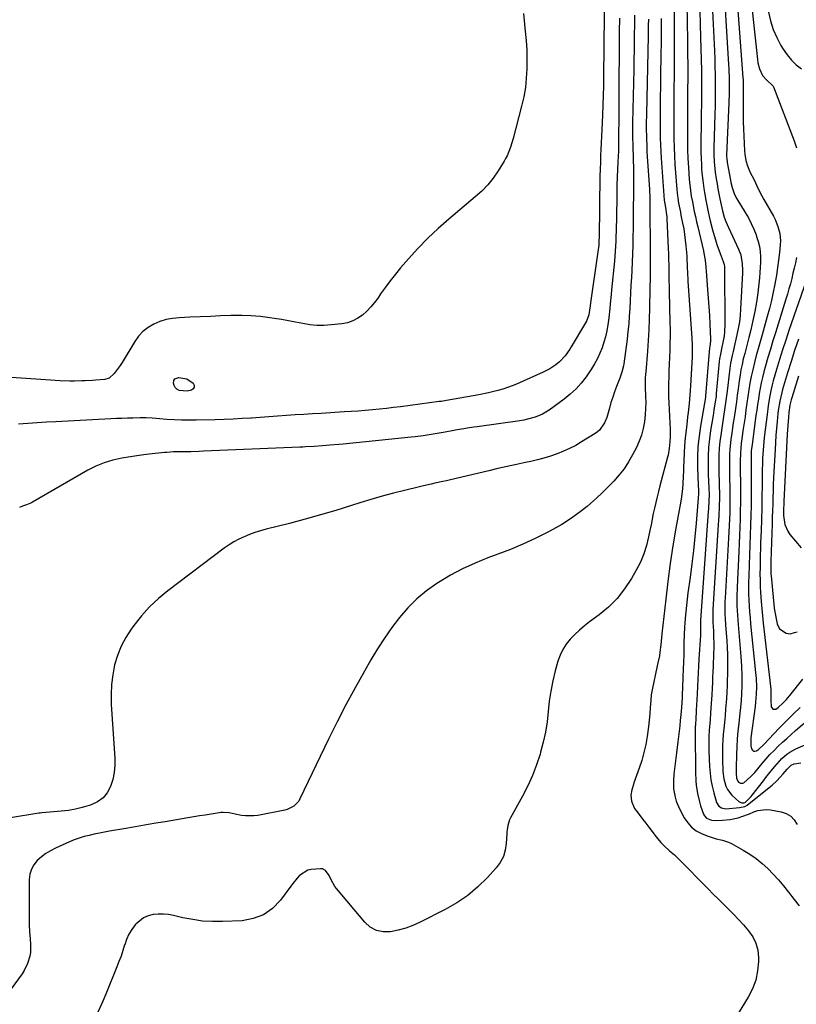
# Model space of a CAD drawing. Units: inches. Extents: x 1900252 to 1905594, y 432590 to 437874.
# Drawn here: x 1901386 to 1901774, y 433748 to 434240 of the extents above; entities that cross this region are included whole.
import ezdxf

# ---------------------------------------------------------------- set-up
doc = ezdxf.new("R2010")
doc.units = ezdxf.units.IN
doc.header["$MEASUREMENT"] = 0
doc.layers.add('7', color=7, linetype='Continuous')
doc.layers.add('8', color=7, linetype='Continuous')

msp = doc.modelspace()

# ---------------------------------------------------------------- linework, layer by layer
at = {"layer": '7', "color": 18}
for points in [[(1901749.04, 434275.32, 1818), (1901755.06, 434219.7, 1818), (1901755.3, 434218.13, 1818), (1901756.1, 434215.07, 1818), (1901757.56, 434211.7, 1818), (1901759.68, 434209.4, 1818), (1901762.59, 434206.82, 1818), (1901762.8, 434206.44, 1818), (1901762.98, 434206.04, 1818), (1901773.4, 434179.18, 1818), (1901774.53, 434175.65, 1818)], [(1901737.74, 434264.03, 1822), (1901740.57, 434217.35, 1822), (1901740.69, 434214.95, 1822), (1901740.87, 434210.14, 1822), (1901740.92, 434205.33, 1822), (1901740.9, 434202.92, 1822), (1901740.76, 434198.11, 1822), (1901739.63, 434171.93, 1822), (1901739.62, 434171.47, 1822), (1901739.66, 434170.08, 1822), (1901739.82, 434168.71, 1822), (1901739.89, 434168.25, 1822), (1901741.53, 434159.48, 1822), (1901741.78, 434158.27, 1822), (1901742.39, 434155.89, 1822), (1901743.64, 434152.41, 1822), (1901744.79, 434150.24, 1822), (1901748.97, 434143.31, 1822), (1901750.49, 434140.63, 1822), (1901751.9, 434137.9, 1822), (1901753.16, 434135.09, 1822), (1901754.31, 434132.24, 1822), (1901754.63, 434131.39, 1822), (1901755.41, 434128.9, 1822), (1901756.02, 434126.37, 1822), (1901756.36, 434123.8, 1822), (1901756.53, 434121.19, 1822), (1901756.52, 434118.57, 1822), (1901756.44, 434115.94, 1822), (1901756.26, 434113.32, 1822), (1901756.01, 434110.71, 1822), (1901755.16, 434103.28, 1822), (1901754.52, 434098.59, 1822), (1901753.75, 434093.93, 1822), (1901752.79, 434089.31, 1822), (1901751.7, 434084.71, 1822), (1901750.72, 434080.93, 1822), (1901750.03, 434078.24, 1822), (1901749.33, 434075.55, 1822), (1901748.65, 434072.85, 1822), (1901747.97, 434070.16, 1822), (1901747.34, 434067.45, 1822), (1901746.78, 434064.74, 1822), (1901746.31, 434062, 1822), (1901745.91, 434059.25, 1822), (1901745.4, 434055.3, 1822), (1901744.97, 434052.02, 1822), (1901744.52, 434048.75, 1822), (1901744.05, 434045.48, 1822), (1901743.37, 434040.96, 1822), (1901742.97, 434038.32, 1822), (1901742.58, 434035.69, 1822), (1901742.19, 434033.05, 1822), (1901741.74, 434029.89, 1822), (1901741.22, 434025.12, 1822), (1901741.1, 434022.73, 1822), (1901741.04, 434017.93, 1822), (1901741.08, 434013.13, 1822), (1901741.13, 434010.73, 1822), (1901741.25, 434005.9, 1822), (1901741.29, 434002.75, 1822), (1901741.3, 433999.6, 1822), (1901741.24, 433996.45, 1822), (1901741.15, 433993.3, 1822), (1901741.02, 433990.15, 1822), (1901740.88, 433987, 1822), (1901740.72, 433983.85, 1822), (1901740.55, 433980.7, 1822), (1901738.83, 433950.62, 1822), (1901738.75, 433948.95, 1822), (1901738.7, 433945.61, 1822), (1901738.79, 433942.27, 1822), (1901738.86, 433940.6, 1822), (1901739.07, 433937.26, 1822), (1901739.66, 433929.38, 1822), (1901739.86, 433925.98, 1822), (1901740, 433922.59, 1822), (1901740.06, 433919.19, 1822), (1901740.05, 433915.79, 1822), (1901740.01, 433913.25, 1822), (1901739.91, 433908.98, 1822), (1901739.83, 433906.85, 1822), (1901739.7, 433903.86, 1822), (1901739.51, 433900.45, 1822), (1901739.39, 433898.75, 1822), (1901739.13, 433895.34, 1822), (1901738.82, 433891.93, 1822), (1901738.65, 433890.23, 1822), (1901738.18, 433885.34, 1822), (1901737.96, 433882.57, 1822), (1901737.78, 433879.79, 1822), (1901737.63, 433877.02, 1822), (1901737.52, 433873.72, 1822), (1901737.5, 433871.04, 1822), (1901737.55, 433868.35, 1822), (1901737.65, 433865.67, 1822), (1901737.74, 433864.03, 1822), (1901738.23, 433860.36, 1822), (1901739.29, 433856.81, 1822), (1901740.09, 433855.16, 1822), (1901742.22, 433852.23, 1822), (1901745.91, 433849, 1822), (1901747.16, 433848.45, 1822), (1901748.3, 433848.47, 1822), (1901748.81, 433848.66, 1822), (1901751.88, 433851.52, 1822), (1901752.45, 433852.22, 1822), (1901757.99, 433859.38, 1822), (1901759.29, 433861.06, 1822), (1901761.91, 433864.39, 1822), (1901763.71, 433866.64, 1822), (1901764.82, 433867.97, 1822), (1901767.18, 433870.5, 1822), (1901769.74, 433872.8, 1822), (1901771.13, 433873.8, 1822), (1901774.15, 433875.42, 1822), (1901782.68, 433879.09, 1822)], [(1901732.11, 434254.16, 1824), (1901733.52, 434224.08, 1824), (1901733.68, 434220.14, 1824), (1901733.81, 434216.19, 1824), (1901733.89, 434212.24, 1824), (1901733.95, 434208.29, 1824), (1901733.95, 434204.34, 1824), (1901733.93, 434200.39, 1824), (1901733.86, 434196.44, 1824), (1901733.76, 434192.49, 1824), (1901733.24, 434175.69, 1824), (1901733.22, 434172.19, 1824), (1901733.37, 434168.7, 1824), (1901733.51, 434166.96, 1824), (1901733.91, 434163.49, 1824), (1901734.43, 434160.2, 1824), (1901734.85, 434157.7, 1824), (1901735.3, 434155.2, 1824), (1901735.77, 434152.71, 1824), (1901736.27, 434150.22, 1824), (1901737.52, 434144.18, 1824), (1901738.42, 434140.94, 1824), (1901739.24, 434138.85, 1824), (1901740.6, 434135.77, 1824), (1901745.61, 434125.07, 1824), (1901746.69, 434122.19, 1824), (1901747.47, 434117.65, 1824), (1901747.58, 434114.57, 1824), (1901747.54, 434113.02, 1824), (1901746.62, 434095.2, 1824), (1901746.37, 434091.93, 1824), (1901745.99, 434088.67, 1824), (1901745.45, 434085.44, 1824), (1901744.78, 434082.22, 1824), (1901743.74, 434077.75, 1824), (1901742.82, 434073.87, 1824), (1901742.37, 434071.93, 1824), (1901741.57, 434068.03, 1824), (1901741, 434064.08, 1824), (1901739.89, 434054.07, 1824), (1901739.31, 434049.43, 1824), (1901738.63, 434044.82, 1824), (1901738.27, 434042.51, 1824), (1901737.54, 434037.9, 1824), (1901737.18, 434035.59, 1824), (1901736.65, 434032.18, 1824), (1901736.22, 434028.88, 1824), (1901735.9, 434025.57, 1824), (1901735.73, 434022.25, 1824), (1901735.69, 434017.93, 1824), (1901735.72, 434015.09, 1824), (1901735.77, 434012.26, 1824), (1901735.84, 434009.42, 1824), (1901735.93, 434006.58, 1824), (1901736.03, 434003.16, 1824), (1901736.05, 434000.9, 1824), (1901735.96, 433996.39, 1824), (1901735.75, 433991.88, 1824), (1901735.62, 433989.62, 1824), (1901735.48, 433987.37, 1824), (1901732.77, 433945.05, 1824), (1901732.68, 433943.04, 1824), (1901732.71, 433940.02, 1824), (1901732.79, 433938.01, 1824), (1901732.84, 433937, 1824), (1901733.02, 433933.7, 1824), (1901733.13, 433931.04, 1824), (1901733.19, 433928.39, 1824), (1901733.17, 433925.73, 1824), (1901733.11, 433923.07, 1824), (1901732.86, 433916.69, 1824), (1901732.75, 433913.95, 1824), (1901732.64, 433911.2, 1824), (1901732.52, 433908.46, 1824), (1901732.39, 433905.71, 1824), (1901732.23, 433902.41, 1824), (1901731.97, 433898.04, 1824), (1901731.64, 433893.16, 1824), (1901731.38, 433889.81, 1824), (1901731.23, 433888.14, 1824), (1901730.96, 433884.79, 1824), (1901730.75, 433881.32, 1824), (1901730.69, 433879.58, 1824), (1901730.68, 433876.1, 1824), (1901730.73, 433874.36, 1824), (1901731.09, 433866.51, 1824), (1901731.36, 433863.21, 1824), (1901731.78, 433859.93, 1824), (1901732.43, 433856.69, 1824), (1901733.22, 433853.47, 1824), (1901734.61, 433848.58, 1824), (1901735.77, 433846.7, 1824), (1901737.03, 433845.88, 1824), (1901739.22, 433845.5, 1824), (1901746.06, 433846.06, 1824), (1901748.64, 433846.67, 1824), (1901749.82, 433847.27, 1824), (1901750.93, 433848.02, 1824), (1901762.37, 433857.33, 1824), (1901764.67, 433859.36, 1824), (1901767.91, 433862.83, 1824), (1901769.88, 433865.18, 1824), (1901771.88, 433867.21, 1824), (1901773.38, 433867.98, 1824), (1901776.78, 433868.49, 1824)], [(1901719.81, 434247.09, 1828), (1901719.91, 434239.18, 1828), (1901719.94, 434237.36, 1828), (1901720.05, 434230.36, 1828), (1901720.13, 434223.35, 1828), (1901720.16, 434216.35, 1828), (1901720.16, 434209.35, 1828), (1901720.15, 434205.71, 1828), (1901720.14, 434200.53, 1828), (1901720.11, 434195.35, 1828), (1901720.07, 434190.16, 1828), (1901720.03, 434184.98, 1828), (1901720.02, 434183.37, 1828), (1901720.02, 434179, 1828), (1901720.1, 434174.62, 1828), (1901720.28, 434170.25, 1828), (1901720.53, 434165.88, 1828), (1901720.93, 434159.99, 1828), (1901721.05, 434158.57, 1828), (1901721.53, 434154.33, 1828), (1901721.97, 434151.52, 1828), (1901722.49, 434148.72, 1828), (1901723.48, 434143.84, 1828), (1901724.02, 434141.29, 1828), (1901724.59, 434138.74, 1828), (1901725.18, 434136.2, 1828), (1901728.04, 434124.11, 1828), (1901728.3, 434122.95, 1828), (1901728.9, 434119.44, 1828), (1901729.24, 434116.05, 1828), (1901729.35, 434114.01, 1828), (1901730.13, 434104.91, 1828), (1901730.47, 434100.57, 1828), (1901730.79, 434096.22, 1828), (1901731.05, 434091.87, 1828), (1901731.28, 434087.52, 1828), (1901731.64, 434080.09, 1828), (1901731.65, 434079.46, 1828), (1901731.46, 434077.58, 1828), (1901731.05, 434075.54, 1828), (1901730.82, 434073.95, 1828), (1901729.15, 434051.66, 1828), (1901729.11, 434051.21, 1828), (1901728.94, 434049.89, 1828), (1901728.63, 434048.14, 1828), (1901726.58, 434036.64, 1828), (1901725.83, 434031.56, 1828), (1901725.31, 434026.46, 1828), (1901725.11, 434021.33, 1828), (1901725.12, 434016.19, 1828), (1901725.43, 434007.08, 1828), (1901725.45, 434006.49, 1828), (1901725.51, 434005.3, 1828), (1901725.59, 434003.04, 1828), (1901725.45, 434000.65, 1828), (1901724.33, 433988.06, 1828), (1901723.69, 433981.3, 1828), (1901722.99, 433974.54, 1828), (1901722.19, 433967.79, 1828), (1901721.34, 433961.05, 1828), (1901720.31, 433953.29, 1828), (1901719.92, 433950.13, 1828), (1901719.54, 433946.97, 1828), (1901719.21, 433943.8, 1828), (1901718.91, 433940.64, 1828), (1901718.69, 433938.1, 1828), (1901718.54, 433936.19, 1828), (1901718.35, 433932.38, 1828), (1901718.28, 433928.57, 1828), (1901718.25, 433926.66, 1828), (1901718.16, 433922.84, 1828), (1901718.02, 433918.17, 1828), (1901717.94, 433915.68, 1828), (1901717.77, 433910.7, 1828), (1901717.47, 433902.27, 1828), (1901717.42, 433901.03, 1828), (1901717.29, 433898.54, 1828), (1901717.12, 433896.06, 1828), (1901716.79, 433892.34, 1828), (1901716.49, 433889.51, 1828), (1901716.21, 433886.85, 1828), (1901715.91, 433884.2, 1828), (1901715.6, 433881.56, 1828), (1901715.27, 433878.91, 1828), (1901714.59, 433873.48, 1828), (1901714.25, 433870.81, 1828), (1901713.93, 433868.14, 1828), (1901713.62, 433865.47, 1828), (1901713.31, 433862.8, 1828), (1901713.04, 433859.53, 1828), (1901713.16, 433855.39, 1828), (1901713.86, 433851.3, 1828), (1901714.43, 433849.31, 1828), (1901716.07, 433845.5, 1828), (1901718.48, 433840.92, 1828), (1901720.16, 433838.42, 1828), (1901722.11, 433836.23, 1828), (1901724.47, 433834.49, 1828), (1901727.11, 433833.05, 1828), (1901729.84, 433831.91, 1828), (1901734.45, 433830.46, 1828), (1901737.61, 433829.81, 1828), (1901740.62, 433828.76, 1828), (1901742.06, 433828.05, 1828), (1901747.83, 433824.84, 1828), (1901751.14, 433822.81, 1828), (1901754.33, 433820.61, 1828), (1901757.33, 433818.17, 1828), (1901760.2, 433815.55, 1828), (1901762.92, 433812.76, 1828), (1901765.55, 433809.88, 1828), (1901768.05, 433806.9, 1828), (1901770.46, 433803.84, 1828), (1901773.32, 433800.16, 1828), (1901775.94, 433796.95, 1828)], [(1901638.07, 434242.82, 1842), (1901639.01, 434233.92, 1842), (1901639.42, 434229.22, 1842), (1901639.71, 434224.51, 1842), (1901639.81, 434219.8, 1842), (1901639.8, 434215.08, 1842), (1901639.53, 434210.38, 1842), (1901639.04, 434205.71, 1842), (1901638.21, 434201.08, 1842), (1901637.17, 434196.49, 1842), (1901632.9, 434180.35, 1842), (1901631.57, 434175.94, 1842), (1901629.89, 434171.67, 1842), (1901629.18, 434170.32, 1842), (1901628.41, 434168.99, 1842), (1901625.39, 434164.15, 1842), (1901622.91, 434160.57, 1842), (1901620.22, 434157.16, 1842), (1901617.22, 434154.03, 1842), (1901614.01, 434151.08, 1842), (1901600.78, 434140.04, 1842), (1901595.46, 434135.36, 1842), (1901590.29, 434130.52, 1842), (1901585.37, 434125.43, 1842), (1901580.62, 434120.18, 1842), (1901576.7, 434115.63, 1842), (1901574.08, 434112.49, 1842), (1901571.54, 434109.28, 1842), (1901569.1, 434105.99, 1842), (1901566.74, 434102.64, 1842), (1901565.42, 434100.71, 1842), (1901563.68, 434098.37, 1842), (1901561.83, 434096.14, 1842), (1901559.79, 434094.07, 1842), (1901557.63, 434092.11, 1842), (1901555.28, 434090.48, 1842), (1901552.8, 434089.16, 1842), (1901550.12, 434088.29, 1842), (1901547.32, 434087.72, 1842), (1901542, 434087.14, 1842), (1901538.42, 434086.92, 1842), (1901534.86, 434086.94, 1842), (1901531.32, 434087.29, 1842), (1901527.79, 434087.87, 1842), (1901524.26, 434088.59, 1842), (1901520.72, 434089.27, 1842), (1901517.17, 434089.89, 1842), (1901513.61, 434090.46, 1842), (1901511.4, 434090.79, 1842), (1901506.73, 434091.37, 1842), (1901502.04, 434091.77, 1842), (1901497.34, 434091.9, 1842), (1901492.63, 434091.87, 1842), (1901491.86, 434091.84, 1842), (1901486.76, 434091.65, 1842), (1901481.66, 434091.45, 1842), (1901476.56, 434091.24, 1842), (1901471.46, 434091.01, 1842), (1901466.01, 434090.77, 1842), (1901462.73, 434090.42, 1842), (1901459.51, 434089.81, 1842), (1901456.39, 434088.81, 1842), (1901453.33, 434087.55, 1842), (1901450.53, 434085.87, 1842), (1901447.98, 434083.92, 1842), (1901445.8, 434081.55, 1842), (1901443.88, 434078.91, 1842), (1901437.55, 434068.41, 1842), (1901436.63, 434066.97, 1842), (1901435.66, 434065.58, 1842), (1901433.5, 434062.94, 1842), (1901431.08, 434060.62, 1842), (1901428.85, 434059.9, 1842), (1901424.5, 434059.54, 1842), (1901422.72, 434059.46, 1842), (1901419.15, 434059.28, 1842), (1901417.36, 434059.19, 1842), (1901413.8, 434059.05, 1842), (1901411.43, 434059.03, 1842), (1901406.68, 434059.21, 1842), (1901374.77, 434061.42, 1842)], [(1901693.63, 434241.9, 1836), (1901693.55, 434238.03, 1836), (1901693.54, 434237.04, 1836), (1901693.46, 434232.17, 1836), (1901693.43, 434229.74, 1836), (1901693.4, 434226.35, 1836), (1901693.37, 434223.44, 1836), (1901693.33, 434220.53, 1836), (1901693.28, 434217.63, 1836), (1901693.21, 434214.72, 1836), (1901692.57, 434188.14, 1836), (1901692.54, 434186.72, 1836), (1901692.53, 434183.89, 1836), (1901692.57, 434181.06, 1836), (1901692.69, 434176.81, 1836), (1901692.96, 434169.97, 1836), (1901693.09, 434165.09, 1836), (1901693.11, 434162.66, 1836), (1901693.08, 434157.78, 1836), (1901693.05, 434155.34, 1836), (1901693.02, 434150.46, 1836), (1901692.99, 434147.33, 1836), (1901692.96, 434143.32, 1836), (1901692.92, 434139.32, 1836), (1901692.87, 434135.31, 1836), (1901692.81, 434131.01, 1836), (1901692.72, 434126.86, 1836), (1901692.6, 434122.72, 1836), (1901692.43, 434118.57, 1836), (1901692.22, 434114.42, 1836), (1901692.01, 434110.82, 1836), (1901691.8, 434106.98, 1836), (1901691.6, 434103.13, 1836), (1901691.4, 434099.29, 1836), (1901691.21, 434095.44, 1836), (1901690.98, 434091.6, 1836), (1901690.68, 434087.77, 1836), (1901690.3, 434083.94, 1836), (1901689.85, 434080.12, 1836), (1901688.26, 434067.73, 1836), (1901688.1, 434066.69, 1836), (1901687.33, 434063.63, 1836), (1901686.28, 434060.65, 1836), (1901685.9, 434059.67, 1836), (1901684.6, 434056.36, 1836), (1901683.61, 434053.71, 1836), (1901682.68, 434051.04, 1836), (1901681.83, 434048.34, 1836), (1901681.05, 434045.62, 1836), (1901679.71, 434040.9, 1836), (1901678.58, 434038.23, 1836), (1901676.14, 434034.67, 1836), (1901675.07, 434033.73, 1836), (1901673.9, 434032.88, 1836), (1901667.17, 434028.72, 1836), (1901664.2, 434027.01, 1836), (1901661.17, 434025.43, 1836), (1901658.05, 434024.04, 1836), (1901654.87, 434022.78, 1836), (1901651.63, 434021.68, 1836), (1901648.35, 434020.67, 1836), (1901645.04, 434019.8, 1836), (1901641.71, 434019.01, 1836), (1901639.18, 434018.46, 1836), (1901634.57, 434017.46, 1836), (1901629.96, 434016.43, 1836), (1901625.35, 434015.38, 1836), (1901620.75, 434014.31, 1836), (1901601.58, 434009.8, 1836), (1901599.66, 434009.35, 1836), (1901597.74, 434008.91, 1836), (1901593.89, 434008.04, 1836), (1901591.96, 434007.61, 1836), (1901588.12, 434006.73, 1836), (1901586.2, 434006.27, 1836), (1901578.72, 434004.5, 1836), (1901573.09, 434003.08, 1836), (1901567.47, 434001.59, 1836), (1901561.89, 433999.96, 1836), (1901556.34, 433998.25, 1836), (1901552.1, 433996.9, 1836), (1901544.42, 433994.52, 1836), (1901536.72, 433992.23, 1836), (1901528.98, 433990.09, 1836), (1901521.2, 433988.04, 1836), (1901509.48, 433985.07, 1836), (1901506.7, 433984.3, 1836), (1901503.94, 433983.43, 1836), (1901501.23, 433982.44, 1836), (1901498.55, 433981.36, 1836), (1901495.94, 433980.13, 1836), (1901493.41, 433978.78, 1836), (1901490.97, 433977.24, 1836), (1901488.61, 433975.59, 1836), (1901460.45, 433954.4, 1836), (1901455.74, 433950.5, 1836), (1901451.28, 433946.35, 1836), (1901447.21, 433941.82, 1836), (1901443.4, 433937.03, 1836), (1901442.06, 433935.19, 1836), (1901439.39, 433931.01, 1836), (1901437.06, 433926.66, 1836), (1901435.26, 433922.07, 1836), (1901433.81, 433917.32, 1836), (1901432.86, 433912.43, 1836), (1901432.21, 433907.51, 1836), (1901432.01, 433902.55, 1836), (1901432.12, 433897.56, 1836), (1901433.91, 433870.81, 1836), (1901433.92, 433867.16, 1836), (1901433.62, 433863.56, 1836), (1901432.86, 433860.03, 1836), (1901431.8, 433856.54, 1836), (1901430.13, 433853.48, 1836), (1901428.03, 433850.86, 1836), (1901425.31, 433848.9, 1836), (1901422.17, 433847.38, 1836), (1901421.06, 433847.03, 1836), (1901417.64, 433846.06, 1836), (1901414.19, 433845.25, 1836), (1901410.7, 433844.67, 1836), (1901407.17, 433844.25, 1836), (1901401.42, 433843.77, 1836), (1901399.39, 433843.6, 1836), (1901397.36, 433843.41, 1836), (1901396.68, 433843.32, 1836), (1901396.01, 433843.22, 1836), (1901381.74, 433841.01, 1836)], [(1901726.2, 434244.13, 1826), (1901726.64, 434230.76, 1826), (1901726.79, 434225.28, 1826), (1901726.92, 434219.8, 1826), (1901726.99, 434214.31, 1826), (1901727.03, 434208.83, 1826), (1901727.03, 434203.35, 1826), (1901727, 434197.86, 1826), (1901726.93, 434192.38, 1826), (1901726.84, 434186.9, 1826), (1901726.7, 434179.51, 1826), (1901726.68, 434176.45, 1826), (1901726.71, 434173.4, 1826), (1901726.82, 434170.35, 1826), (1901726.99, 434167.3, 1826), (1901727.13, 434165.16, 1826), (1901727.29, 434163.18, 1826), (1901727.72, 434159.24, 1826), (1901728.29, 434155.31, 1826), (1901728.62, 434153.36, 1826), (1901729.31, 434149.45, 1826), (1901730.4, 434143.66, 1826), (1901730.86, 434141.38, 1826), (1901731.37, 434139.11, 1826), (1901732.56, 434134.61, 1826), (1901733.35, 434131.9, 1826), (1901734.05, 434129.61, 1826), (1901734.78, 434127.34, 1826), (1901736.41, 434122.85, 1826), (1901737.93, 434118.89, 1826), (1901738.33, 434117.35, 1826), (1901738.48, 434116.3, 1826), (1901738.52, 434115.77, 1826), (1901738.53, 434115.23, 1826), (1901738.79, 434087.47, 1826), (1901738.62, 434083.64, 1826), (1901738.37, 434081.74, 1826), (1901737.74, 434078.43, 1826), (1901737.24, 434076.07, 1826), (1901736.49, 434072.54, 1826), (1901736.11, 434070.17, 1826), (1901735.98, 434068.98, 1826), (1901734.47, 434052.85, 1826), (1901734.32, 434051.48, 1826), (1901733.97, 434048.74, 1826), (1901733.31, 434044.64, 1826), (1901732.85, 434041.92, 1826), (1901731.6, 434034.43, 1826), (1901731.02, 434030.23, 1826), (1901730.59, 434026.01, 1826), (1901730.4, 434021.78, 1826), (1901730.37, 434017.54, 1826), (1901730.48, 434012.46, 1826), (1901730.57, 434009.04, 1826), (1901730.71, 434005.63, 1826), (1901730.82, 434002.21, 1826), (1901730.77, 433999.47, 1826), (1901730.55, 433995.37, 1826), (1901730.46, 433994.01, 1826), (1901726.65, 433939.44, 1826), (1901726.62, 433938.43, 1826), (1901726.65, 433936.75, 1826), (1901726.62, 433932.23, 1826), (1901725.81, 433920.12, 1826), (1901725.6, 433916.77, 1826), (1901725.39, 433913.42, 1826), (1901725.21, 433910.07, 1826), (1901725.04, 433906.71, 1826), (1901724.85, 433902.66, 1826), (1901724.72, 433900, 1826), (1901724.58, 433897.34, 1826), (1901724.44, 433894.68, 1826), (1901724.19, 433889.95, 1826), (1901724.07, 433888.19, 1826), (1901723.91, 433885.79, 1826), (1901723.86, 433884.57, 1826), (1901723.86, 433883.96, 1826), (1901723.86, 433883.35, 1826), (1901724.06, 433863.67, 1826), (1901724.24, 433859.4, 1826), (1901724.43, 433857.28, 1826), (1901725.01, 433853.05, 1826), (1901726, 433848.92, 1826), (1901726.65, 433846.89, 1826), (1901728.09, 433842.8, 1826), (1901728.49, 433842.01, 1826), (1901729.63, 433840.77, 1826), (1901732.1, 433839.76, 1826), (1901733.9, 433839.6, 1826), (1901737.5, 433839.69, 1826), (1901741.47, 433840.04, 1826), (1901745.35, 433840.92, 1826), (1901747.25, 433841.53, 1826), (1901751, 433842.93, 1826), (1901753.17, 433843.87, 1826), (1901755.19, 433844.57, 1826), (1901759.34, 433845.09, 1826), (1901761.47, 433844.9, 1826), (1901766.84, 433843.93, 1826), (1901769.39, 433843.04, 1826), (1901771.64, 433841.76, 1826), (1901773.41, 433839.88, 1826), (1901774.87, 433837.6, 1826)], [(1901760.59, 434243.38, 1816), (1901761.61, 434239.03, 1816), (1901762.94, 434234.79, 1816), (1901764.71, 434230.71, 1816), (1901766.79, 434226.76, 1816), (1901767.87, 434224.96, 1816), (1901769.81, 434222.14, 1816), (1901771.96, 434219.51, 1816), (1901774.42, 434217.18, 1816), (1901777.09, 434215.04, 1816)], [(1901700.52, 434239.93, 1834), (1901700.5, 434236.8, 1834), (1901700.48, 434234.72, 1834), (1901700.42, 434231.59, 1834), (1901699.51, 434192.53, 1834), (1901699.44, 434187.81, 1834), (1901699.44, 434185.45, 1834), (1901699.51, 434180.73, 1834), (1901699.69, 434176.01, 1834), (1901699.83, 434173.65, 1834), (1901701.05, 434154.78, 1834), (1901701.1, 434153.94, 1834), (1901701.19, 434151.4, 1834), (1901701.23, 434148.85, 1834), (1901701.24, 434147.07, 1834), (1901701.27, 434143.11, 1834), (1901701.29, 434141.8, 1834), (1901701.46, 434128.92, 1834), (1901701.49, 434125.13, 1834), (1901701.5, 434121.34, 1834), (1901701.47, 434117.56, 1834), (1901701.42, 434113.77, 1834), (1901701.35, 434109.98, 1834), (1901701.28, 434106.19, 1834), (1901701.21, 434102.41, 1834), (1901701.15, 434098.62, 1834), (1901701.09, 434095.45, 1834), (1901700.95, 434090.08, 1834), (1901700.74, 434084.72, 1834), (1901700.42, 434079.35, 1834), (1901700.03, 434074, 1834), (1901699.18, 434063.7, 1834), (1901699.1, 434062.64, 1834), (1901698.98, 434060.51, 1834), (1901698.92, 434057.31, 1834), (1901698.94, 434056.24, 1834), (1901699.14, 434051.36, 1834), (1901699.2, 434048.39, 1834), (1901699.15, 434045.42, 1834), (1901698.95, 434042.46, 1834), (1901698.55, 434038.71, 1834), (1901697.94, 434035.41, 1834), (1901697.12, 434032.18, 1834), (1901695.95, 434029.06, 1834), (1901694.56, 434026.01, 1834), (1901692.58, 434022.2, 1834), (1901690.57, 434018.72, 1834), (1901688.39, 434015.36, 1834), (1901685.94, 434012.2, 1834), (1901683.31, 434009.16, 1834), (1901680.49, 434006.26, 1834), (1901677.62, 434003.43, 1834), (1901674.66, 434000.69, 1834), (1901671.64, 433998.01, 1834), (1901669.89, 433996.51, 1834), (1901665.85, 433993.28, 1834), (1901661.67, 433990.24, 1834), (1901657.3, 433987.49, 1834), (1901652.8, 433984.94, 1834), (1901650.03, 433983.49, 1834), (1901643.99, 433980.48, 1834), (1901637.87, 433977.63, 1834), (1901631.65, 433975.03, 1834), (1901625.36, 433972.58, 1834), (1901620.34, 433970.75, 1834), (1901613.95, 433968.18, 1834), (1901607.7, 433965.33, 1834), (1901601.65, 433962.09, 1834), (1901595.73, 433958.57, 1834), (1901594.88, 433958.02, 1834), (1901589.71, 433954.33, 1834), (1901584.82, 433950.33, 1834), (1901580.36, 433945.85, 1834), (1901576.19, 433941.05, 1834), (1901572.35, 433935.94, 1834), (1901568.66, 433930.73, 1834), (1901565.2, 433925.36, 1834), (1901561.89, 433919.88, 1834), (1901558.67, 433914.28, 1834), (1901553.96, 433905.87, 1834), (1901549.38, 433897.4, 1834), (1901544.99, 433888.83, 1834), (1901540.73, 433880.19, 1834), (1901526.44, 433850.37, 1834), (1901525.83, 433849.31, 1834), (1901523.34, 433846.69, 1834), (1901520.07, 433845.09, 1834), (1901518.88, 433844.78, 1834), (1901505.39, 433842.16, 1834), (1901503.33, 433841.89, 1834), (1901499.21, 433841.89, 1834), (1901497.15, 433842.17, 1834), (1901494.02, 433842.79, 1834), (1901491.08, 433843.41, 1834), (1901488.12, 433843.64, 1834), (1901487.13, 433843.55, 1834), (1901479.09, 433842.34, 1834), (1901476.21, 433841.89, 1834), (1901473.34, 433841.44, 1834), (1901470.47, 433840.96, 1834), (1901467.6, 433840.47, 1834), (1901464.73, 433839.97, 1834), (1901461.86, 433839.48, 1834), (1901458.99, 433838.99, 1834), (1901454.39, 433838.2, 1834), (1901450.65, 433837.56, 1834), (1901446.91, 433836.92, 1834), (1901443.18, 433836.29, 1834), (1901439.44, 433835.65, 1834), (1901431.28, 433834.25, 1834), (1901428.72, 433833.79, 1834), (1901426.17, 433833.3, 1834), (1901423.62, 433832.76, 1834), (1901421.09, 433832.19, 1834), (1901418.58, 433831.53, 1834), (1901416.1, 433830.78, 1834), (1901413.67, 433829.88, 1834), (1901411.27, 433828.89, 1834), (1901404.29, 433825.78, 1834), (1901401.81, 433824.51, 1834), (1901399.45, 433823.08, 1834), (1901397.25, 433821.41, 1834), (1901395.17, 433819.58, 1834), (1901393.49, 433817.48, 1834), (1901392.2, 433815.22, 1834), (1901391.48, 433812.72, 1834), (1901391.14, 433810.05, 1834), (1901391.06, 433794.3, 1834), (1901391.09, 433790.87, 1834), (1901391.18, 433787.43, 1834), (1901391.35, 433783.99, 1834), (1901391.58, 433780.56, 1834), (1901391.82, 433777.61, 1834), (1901391.76, 433773.74, 1834), (1901391.44, 433771.84, 1834), (1901390.31, 433768.13, 1834), (1901388.59, 433764.67, 1834), (1901387.54, 433763.03, 1834), (1901382.06, 433755.43, 1834)], [(1901686.09, 434240.44, 1838), (1901685.98, 434233.51, 1838), (1901685.9, 434226.57, 1838), (1901685.85, 434219.63, 1838), (1901685.83, 434212.7, 1838), (1901685.82, 434199.98, 1838), (1901685.81, 434197.11, 1838), (1901685.79, 434194.25, 1838), (1901685.76, 434191.39, 1838), (1901685.71, 434188.53, 1838), (1901685.63, 434183.75, 1838), (1901685.62, 434183.27, 1838), (1901685.63, 434181.39, 1838), (1901685.64, 434179.97, 1838), (1901685.63, 434176.31, 1838), (1901685.59, 434175.17, 1838), (1901685.55, 434174.02, 1838), (1901685.27, 434168.64, 1838), (1901685.09, 434164.81, 1838), (1901684.94, 434160.97, 1838), (1901684.83, 434157.13, 1838), (1901684.75, 434153.29, 1838), (1901684.53, 434139.11, 1838), (1901684.48, 434136.6, 1838), (1901684.41, 434134.09, 1838), (1901684.33, 434131.58, 1838), (1901684.23, 434129.07, 1838), (1901684.11, 434126.56, 1838), (1901683.95, 434124.06, 1838), (1901683.75, 434121.55, 1838), (1901683.53, 434119.05, 1838), (1901682.1, 434104.62, 1838), (1901681.88, 434102.31, 1838), (1901681.49, 434097.68, 1838), (1901681.31, 434095.36, 1838), (1901680.84, 434090.75, 1838), (1901680.5, 434088.46, 1838), (1901679.73, 434084.16, 1838), (1901679.09, 434081.3, 1838), (1901678.32, 434078.48, 1838), (1901677.37, 434075.71, 1838), (1901676.28, 434072.99, 1838), (1901675.02, 434070.34, 1838), (1901673.66, 434067.75, 1838), (1901672.14, 434065.25, 1838), (1901670.52, 434062.8, 1838), (1901669.38, 434061.19, 1838), (1901666.97, 434058.12, 1838), (1901664.38, 434055.23, 1838), (1901661.52, 434052.6, 1838), (1901658.48, 434050.15, 1838), (1901650.91, 434044.62, 1838), (1901647.57, 434042.57, 1838), (1901643.95, 434041.07, 1838), (1901640.14, 434040.02, 1838), (1901638.21, 434039.62, 1838), (1901636.26, 434039.3, 1838), (1901615.04, 434036.31, 1838), (1901613.35, 434036.07, 1838), (1901609.98, 434035.56, 1838), (1901608.3, 434035.3, 1838), (1901604.94, 434034.73, 1838), (1901601.59, 434034.12, 1838), (1901597.91, 434033.41, 1838), (1901595.93, 434033.04, 1838), (1901593.93, 434032.69, 1838), (1901589.94, 434032.06, 1838), (1901587.93, 434031.79, 1838), (1901583.92, 434031.29, 1838), (1901581.91, 434031.08, 1838), (1901548, 434027.64, 1838), (1901545.81, 434027.42, 1838), (1901541.43, 434027.03, 1838), (1901537.66, 434026.73, 1838), (1901533.44, 434026.44, 1838), (1901529.22, 434026.21, 1838), (1901527.81, 434026.15, 1838), (1901526.4, 434026.09, 1838), (1901478.21, 434024.03, 1838), (1901476.11, 434023.95, 1838), (1901471.91, 434023.84, 1838), (1901469.81, 434023.81, 1838), (1901466.77, 434023.78, 1838), (1901463.3, 434023.71, 1838), (1901459.84, 434023.51, 1838), (1901458.69, 434023.4, 1838), (1901451.11, 434022.54, 1838), (1901449.57, 434022.38, 1838), (1901444.95, 434021.82, 1838), (1901437.41, 434020.61, 1838), (1901432.96, 434019.64, 1838), (1901428.63, 434018.35, 1838), (1901424.46, 434016.61, 1838), (1901420.39, 434014.55, 1838), (1901392.74, 433998.57, 1838), (1901392.34, 433998.35, 1838), (1901389.84, 433997.31, 1838), (1901387.73, 433996.71, 1838), (1901386.2, 433995.91, 1838)], [(1901706.93, 434240.28, 1832), (1901706.92, 434236.95, 1832), (1901706.91, 434233.63, 1832), (1901706.9, 434230.3, 1832), (1901706.86, 434226.98, 1832), (1901706.82, 434223.65, 1832), (1901706.4, 434196.93, 1832), (1901706.36, 434193.62, 1832), (1901706.34, 434190.32, 1832), (1901706.34, 434187.01, 1832), (1901706.36, 434183.71, 1832), (1901706.42, 434180.4, 1832), (1901706.52, 434177.1, 1832), (1901706.69, 434173.8, 1832), (1901706.9, 434170.51, 1832), (1901708.45, 434149.56, 1832), (1901709.04, 434145.77, 1832), (1901709.62, 434142.17, 1832), (1901709.7, 434141.26, 1832), (1901709.76, 434140.35, 1832), (1901710.45, 434125.3, 1832), (1901710.55, 434122.62, 1832), (1901710.64, 434119.93, 1832), (1901710.69, 434117.25, 1832), (1901710.73, 434114.56, 1832), (1901710.76, 434111.88, 1832), (1901710.79, 434109.19, 1832), (1901710.85, 434106.51, 1832), (1901710.91, 434103.82, 1832), (1901711.3, 434088.46, 1832), (1901711.35, 434084.98, 1832), (1901711.36, 434081.51, 1832), (1901711.29, 434078.04, 1832), (1901711.18, 434074.57, 1832), (1901711.03, 434070.86, 1832), (1901710.9, 434067.63, 1832), (1901710.79, 434064.4, 1832), (1901710.69, 434061.17, 1832), (1901710.62, 434057.94, 1832), (1901710.61, 434054.71, 1832), (1901710.66, 434051.48, 1832), (1901710.77, 434048.25, 1832), (1901711.33, 434034.94, 1832), (1901711.39, 434031.28, 1832), (1901711.3, 434028.74, 1832), (1901710.99, 434025.41, 1832), (1901710.38, 434022.13, 1832), (1901710.11, 434021.05, 1832), (1901706.27, 434006.77, 1832), (1901705.55, 434004.01, 1832), (1901704.85, 434001.25, 1832), (1901704.2, 433998.47, 1832), (1901703.58, 433995.69, 1832), (1901702.98, 433992.9, 1832), (1901702.4, 433990.11, 1832), (1901701.84, 433987.32, 1832), (1901701.29, 433984.52, 1832), (1901700.66, 433981.3, 1832), (1901699.6, 433976.97, 1832), (1901698.26, 433972.74, 1832), (1901696.51, 433968.67, 1832), (1901694.49, 433964.69, 1832), (1901692.04, 433960.43, 1832), (1901688.66, 433955.31, 1832), (1901684.91, 433950.52, 1832), (1901680.59, 433946.24, 1832), (1901675.89, 433942.29, 1832), (1901671.13, 433938.78, 1832), (1901668.58, 433936.78, 1832), (1901666.11, 433934.7, 1832), (1901663.77, 433932.47, 1832), (1901661.51, 433930.16, 1832), (1901659.51, 433927.66, 1832), (1901657.78, 433925.02, 1832), (1901656.44, 433922.15, 1832), (1901655.36, 433919.14, 1832), (1901654, 433914.32, 1832), (1901652.76, 433909.31, 1832), (1901651.71, 433904.26, 1832), (1901650.97, 433899.15, 1832), (1901650.43, 433894.01, 1832), (1901649.87, 433888.88, 1832), (1901649.1, 433883.78, 1832), (1901648.01, 433878.74, 1832), (1901646.7, 433873.75, 1832), (1901646.4, 433872.74, 1832), (1901644.6, 433867.34, 1832), (1901642.57, 433862.04, 1832), (1901640.21, 433856.87, 1832), (1901637.63, 433851.8, 1832), (1901631.62, 433840.9, 1832), (1901631.17, 433839.97, 1832), (1901630.24, 433837.04, 1832), (1901629.93, 433834.99, 1832), (1901629.83, 433833.95, 1832), (1901629.76, 433832.92, 1832), (1901629.52, 433828.04, 1832), (1901629.01, 433824.72, 1832), (1901628.07, 433821.56, 1832), (1901626.49, 433818.68, 1832), (1901624.49, 433815.96, 1832), (1901620.09, 433811.16, 1832), (1901615.31, 433806.49, 1832), (1901610.25, 433802.2, 1832), (1901604.76, 433798.47, 1832), (1901598.97, 433795.13, 1832), (1901586.47, 433788.77, 1832), (1901582.9, 433787.16, 1832), (1901579.25, 433785.79, 1832), (1901575.49, 433784.76, 1832), (1901571.65, 433783.96, 1832), (1901568, 433783.97, 1832), (1901564.6, 433784.67, 1832), (1901561.57, 433786.38, 1832), (1901558.8, 433788.77, 1832), (1901544.63, 433805.69, 1832), (1901543.88, 433806.68, 1832), (1901542.03, 433809.91, 1832), (1901540.95, 433812.17, 1832), (1901539.24, 433814.61, 1832), (1901537.65, 433815.38, 1832), (1901536.71, 433815.47, 1832), (1901531.94, 433815.09, 1832), (1901530.31, 433814.77, 1832), (1901526.21, 433812.2, 1832), (1901525.09, 433810.87, 1832), (1901522.93, 433808.16, 1832), (1901521.88, 433806.78, 1832), (1901516.76, 433799.81, 1832), (1901512.75, 433795.71, 1832), (1901508.28, 433792.48, 1832), (1901503.11, 433790.57, 1832), (1901497.47, 433789.54, 1832), (1901487.75, 433789.13, 1832), (1901482.75, 433789.12, 1832), (1901477.78, 433789.39, 1832), (1901472.86, 433790.08, 1832), (1901467.96, 433791.04, 1832), (1901463.3, 433792.16, 1832), (1901460.74, 433792.62, 1832), (1901458.17, 433792.88, 1832), (1901455.59, 433792.84, 1832), (1901453, 433792.6, 1832), (1901450.55, 433791.95, 1832), (1901448.28, 433790.98, 1832), (1901444.44, 433787.79, 1832), (1901444.14, 433787.44, 1832), (1901442.46, 433785.16, 1832), (1901440.99, 433782.77, 1832), (1901439.82, 433780.23, 1832), (1901438.85, 433777.57, 1832), (1901438.81, 433777.45, 1832), (1901437.93, 433774.67, 1832), (1901437, 433771.9, 1832), (1901435.99, 433769.17, 1832), (1901434.92, 433766.45, 1832), (1901429.34, 433752.89, 1832), (1901427.35, 433748.19, 1832), (1901425.32, 433743.52, 1832)], [(1901774.62, 434120.83, 1818), (1901774.02, 434118.21, 1818), (1901773.41, 434115.6, 1818), (1901772.79, 434112.99, 1818), (1901772.15, 434110.38, 1818), (1901771.49, 434107.78, 1818), (1901770.79, 434105.19, 1818), (1901770.04, 434102.61, 1818), (1901769.26, 434100.04, 1818), (1901764, 434083.3, 1818), (1901762.72, 434079.16, 1818), (1901761.47, 434075.01, 1818), (1901760.26, 434070.85, 1818), (1901759.08, 434066.68, 1818), (1901758.25, 434063.67, 1818), (1901757.56, 434060.98, 1818), (1901756.92, 434058.29, 1818), (1901756.38, 434055.58, 1818), (1901755.9, 434052.85, 1818), (1901755.47, 434050.11, 1818), (1901755.05, 434047.37, 1818), (1901754.66, 434044.63, 1818), (1901754.28, 434041.89, 1818), (1901752.32, 434027.49, 1818), (1901751.94, 434024.23, 1818), (1901751.88, 434022.76, 1818), (1901751.87, 434021.78, 1818), (1901751.87, 434021.29, 1818), (1901751.9, 434006.89, 1818), (1901751.88, 434001.94, 1818), (1901751.82, 433996.99, 1818), (1901751.71, 433992.04, 1818), (1901751.57, 433987.09, 1818), (1901751.4, 433982.14, 1818), (1901751.22, 433977.2, 1818), (1901751.05, 433972.25, 1818), (1901750.87, 433967.3, 1818), (1901750.67, 433961.59, 1818), (1901750.6, 433958.62, 1818), (1901750.58, 433955.65, 1818), (1901750.63, 433952.68, 1818), (1901750.74, 433949.71, 1818), (1901750.9, 433946.75, 1818), (1901751.1, 433943.78, 1818), (1901751.35, 433940.82, 1818), (1901751.63, 433937.86, 1818), (1901754.11, 433913.49, 1818), (1901754.35, 433910.51, 1818), (1901754.49, 433906.36, 1818), (1901754.43, 433902.72, 1818), (1901754.13, 433898.7, 1818), (1901753.87, 433896.52, 1818), (1901751.77, 433880.91, 1818), (1901751.66, 433879.58, 1818), (1901751.78, 433876.94, 1818), (1901752.06, 433875.38, 1818), (1901752.51, 433874.66, 1818), (1901753.06, 433874.21, 1818), (1901753.78, 433874.17, 1818), (1901754.59, 433874.39, 1818), (1901755.57, 433875.12, 1818), (1901758.25, 433877.55, 1818), (1901763.35, 433882.99, 1818), (1901765.74, 433885.5, 1818), (1901768.15, 433887.99, 1818), (1901770.59, 433890.44, 1818), (1901773.06, 433892.86, 1818), (1901776.41, 433896.11, 1818)], [(1901779.3, 434109.26, 1816), (1901770.76, 434084.43, 1816), (1901769.13, 434079.59, 1816), (1901767.56, 434074.74, 1816), (1901766.06, 434069.86, 1816), (1901764.6, 434064.97, 1816), (1901762.95, 434059.29, 1816), (1901762.39, 434057.21, 1816), (1901761.88, 434055.13, 1816), (1901761.03, 434050.92, 1816), (1901760.36, 434046.68, 1816), (1901759.8, 434042.42, 1816), (1901758.46, 434030.93, 1816), (1901758.03, 434026.75, 1816), (1901757.86, 434024.66, 1816), (1901757.6, 434020.47, 1816), (1901757.51, 434018.37, 1816), (1901757.41, 434014.18, 1816), (1901757.33, 434007.02, 1816), (1901757.25, 434001.35, 1816), (1901757.15, 433995.67, 1816), (1901757, 433990, 1816), (1901756.83, 433984.33, 1816), (1901756.63, 433978.53, 1816), (1901756.53, 433975.39, 1816), (1901756.45, 433972.26, 1816), (1901756.37, 433969.12, 1816), (1901756.31, 433965.98, 1816), (1901756.29, 433962.85, 1816), (1901756.32, 433959.72, 1816), (1901756.44, 433956.58, 1816), (1901756.6, 433953.45, 1816), (1901756.92, 433948.95, 1816), (1901757.21, 433945.37, 1816), (1901757.55, 433941.79, 1816), (1901757.93, 433938.22, 1816), (1901761.64, 433905.29, 1816), (1901761.69, 433904.8, 1816), (1901761.78, 433903.31, 1816), (1901761.76, 433901.36, 1816), (1901761.68, 433899.67, 1816), (1901761.86, 433896.43, 1816), (1901762.67, 433895.19, 1816), (1901764.16, 433895.27, 1816), (1901765.31, 433896.07, 1816), (1901767.93, 433898.37, 1816), (1901769.53, 433900.08, 1816), (1901770.34, 433901.07, 1816), (1901770.88, 433901.74, 1816), (1901771.15, 433902.08, 1816), (1901777.73, 433910.16, 1816)], [(1901775.51, 434080.02, 1814), (1901773.61, 434074.46, 1814), (1901771.81, 434068.88, 1814), (1901770.08, 434063.27, 1814), (1901767.58, 434054.96, 1814), (1901767.17, 434053.48, 1814), (1901766.15, 434049.01, 1814), (1901765.46, 434044.47, 1814), (1901765.29, 434042.95, 1814), (1901764.89, 434038.97, 1814), (1901764.56, 434035.45, 1814), (1901764.27, 434031.94, 1814), (1901764.02, 434028.41, 1814), (1901763.81, 434024.89, 1814), (1901763.24, 434014.02, 1814), (1901763.08, 434010.74, 1814), (1901762.94, 434007.46, 1814), (1901762.83, 434004.18, 1814), (1901762.73, 434000.9, 1814), (1901762.65, 433997.62, 1814), (1901762.56, 433994.34, 1814), (1901762.46, 433991.06, 1814), (1901762.35, 433987.78, 1814), (1901761.73, 433969.11, 1814), (1901761.68, 433966.36, 1814), (1901761.74, 433963.61, 1814), (1901761.79, 433962.7, 1814), (1901761.86, 433961.78, 1814), (1901762.98, 433949.3, 1814), (1901763.43, 433945.78, 1814), (1901763.63, 433944.62, 1814), (1901764.91, 433937.84, 1814), (1901766.01, 433935.41, 1814), (1901769.46, 433933.13, 1814), (1901771.45, 433932.86, 1814), (1901773.49, 433933.45, 1814), (1901774.89, 433933.79, 1814)], [(1901469.86, 434060.21, 1842), (1901473, 434058.08, 1842), (1901473.51, 434057.04, 1842), (1901473.61, 434056.1, 1842), (1901473.1, 434055.3, 1842), (1901472.19, 434054.59, 1842), (1901470.1, 434054.1, 1842), (1901466.07, 434054.43, 1842), (1901464.96, 434055.05, 1842), (1901464.07, 434055.84, 1842), (1901463.53, 434056.89, 1842), (1901463.21, 434058.13, 1842), (1901463.45, 434059.35, 1842), (1901463.94, 434060.22, 1842), (1901465.93, 434060.99, 1842), (1901469.86, 434060.21, 1842)], [(1901775.49, 434061.59, 1812), (1901772.13, 434050.68, 1812), (1901771.88, 434049.79, 1812), (1901771.24, 434047.11, 1812), (1901770.73, 434043.47, 1812), (1901770.51, 434041.1, 1812), (1901770.17, 434036.89, 1812), (1901769.92, 434032.68, 1812), (1901768.24, 433998.88, 1812), (1901768.19, 433997.9, 1812), (1901768.07, 433994.96, 1812), (1901768.12, 433992.01, 1812), (1901768.71, 433987.39, 1812), (1901770.13, 433984.06, 1812), (1901771.19, 433982.54, 1812), (1901776.9, 433975.88, 1812)]]:
    msp.add_polyline3d(points, dxfattribs=at)
at = {"layer": '8', "color": 18}
for points in [[(1901743.11, 434273.74, 1820), (1901747.77, 434210.56, 1820), (1901747.82, 434209.71, 1820), (1901747.93, 434206.31, 1820), (1901747.92, 434203.75, 1820), (1901747.83, 434198.69, 1820), (1901747.81, 434195.31, 1820), (1901747.83, 434191.93, 1820), (1901747.91, 434188.55, 1820), (1901748.05, 434185.17, 1820), (1901748.59, 434174.13, 1820), (1901748.74, 434172.49, 1820), (1901749.29, 434169.26, 1820), (1901750.02, 434166.63, 1820), (1901751.27, 434163.58, 1820), (1901753.37, 434159.69, 1820), (1901755.41, 434155.19, 1820), (1901757.23, 434151.59, 1820), (1901758.21, 434149.83, 1820), (1901763.01, 434141.49, 1820), (1901763.87, 434139.84, 1820), (1901765.28, 434136.4, 1820), (1901766.2, 434132.8, 1820), (1901766.48, 434129.12, 1820), (1901766.39, 434127.26, 1820), (1901765.98, 434123.38, 1820), (1901765.54, 434119.57, 1820), (1901765.05, 434115.78, 1820), (1901764.47, 434112, 1820), (1901763.72, 434107.57, 1820), (1901762.93, 434103.48, 1820), (1901762.05, 434099.42, 1820), (1901761.05, 434095.38, 1820), (1901759.96, 434091.37, 1820), (1901757.32, 434082.14, 1820), (1901756.35, 434078.71, 1820), (1901755.4, 434075.28, 1820), (1901754.46, 434071.85, 1820), (1901753.54, 434068.41, 1820), (1901752.65, 434064.8, 1820), (1901751.91, 434061.49, 1820), (1901751.29, 434058.15, 1820), (1901750.75, 434054.8, 1820), (1901750.27, 434051.43, 1820), (1901749.78, 434048.06, 1820), (1901749.29, 434044.7, 1820), (1901748.81, 434041.33, 1820), (1901747.79, 434034.29, 1820), (1901747.56, 434032.69, 1820), (1901746.91, 434027.89, 1820), (1901746.49, 434023.23, 1820), (1901746.42, 434018.87, 1820), (1901746.43, 434015.97, 1820), (1901746.55, 434006.39, 1820), (1901746.57, 434002.34, 1820), (1901746.55, 433998.29, 1820), (1901746.47, 433994.25, 1820), (1901746.35, 433990.2, 1820), (1901746.2, 433986.15, 1820), (1901746.03, 433982.11, 1820), (1901745.85, 433978.06, 1820), (1901745.67, 433974.02, 1820), (1901744.81, 433956.15, 1820), (1901744.68, 433951.49, 1820), (1901744.75, 433946.84, 1820), (1901744.99, 433942.19, 1820), (1901745.15, 433939.87, 1820), (1901745.34, 433937.55, 1820), (1901746.77, 433921.53, 1820), (1901747.1, 433916.62, 1820), (1901747.22, 433911.69, 1820), (1901747.19, 433906.76, 1820), (1901747.06, 433903.12, 1820), (1901746.83, 433899.45, 1820), (1901746.38, 433894.58, 1820), (1901746.25, 433893.36, 1820), (1901745.67, 433888.07, 1820), (1901745.29, 433884.21, 1820), (1901744.97, 433880.34, 1820), (1901744.73, 433876.47, 1820), (1901744.55, 433872.59, 1820), (1901744.32, 433865.85, 1820), (1901744.32, 433863.28, 1820), (1901744.56, 433860.75, 1820), (1901745.2, 433859.18, 1820), (1901745.55, 433858.78, 1820), (1901746.56, 433858.26, 1820), (1901747.67, 433858.23, 1820), (1901748.18, 433858.43, 1820), (1901751.8, 433861.61, 1820), (1901752.73, 433862.61, 1820), (1901753.64, 433863.63, 1820), (1901757.4, 433868.14, 1820), (1901759.31, 433870.34, 1820), (1901761.27, 433872.51, 1820), (1901763.3, 433874.61, 1820), (1901765.38, 433876.66, 1820), (1901767.5, 433878.66, 1820), (1901769.65, 433880.64, 1820), (1901771.83, 433882.59, 1820), (1901774.03, 433884.52, 1820), (1901783.96, 433893.09, 1820)], [(1901678.56, 434260.67, 1840), (1901678.27, 434225.54, 1840), (1901678.23, 434220.97, 1840), (1901678.17, 434216.4, 1840), (1901678.1, 434211.36, 1840), (1901678.02, 434206.56, 1840), (1901677.91, 434201.76, 1840), (1901677.75, 434196.96, 1840), (1901677.57, 434192.16, 1840), (1901677.26, 434184.64, 1840), (1901677.13, 434181.88, 1840), (1901676.91, 434177.74, 1840), (1901676.77, 434174.98, 1840), (1901676.62, 434171.59, 1840), (1901676.52, 434169.2, 1840), (1901676.38, 434164.41, 1840), (1901676.33, 434162.02, 1840), (1901675.86, 434130.51, 1840), (1901675.84, 434129.65, 1840), (1901675.71, 434127.07, 1840), (1901675.34, 434123.65, 1840), (1901671.64, 434098.28, 1840), (1901671.43, 434096.76, 1840), (1901671.17, 434094.48, 1840), (1901670.73, 434092.23, 1840), (1901669.62, 434089.13, 1840), (1901669.16, 434088.28, 1840), (1901662.01, 434076.2, 1840), (1901661.29, 434075.03, 1840), (1901658.94, 434071.66, 1840), (1901656.12, 434068.72, 1840), (1901654.29, 434067.3, 1840), (1901651.22, 434065.29, 1840), (1901649.61, 434064.41, 1840), (1901647.96, 434063.6, 1840), (1901634.67, 434057.64, 1840), (1901632.4, 434056.69, 1840), (1901627.75, 434055.06, 1840), (1901625.38, 434054.38, 1840), (1901620.58, 434053.23, 1840), (1901615.74, 434052.26, 1840), (1901603.46, 434050.06, 1840), (1901602.52, 434049.9, 1840), (1901599.71, 434049.41, 1840), (1901596.9, 434048.97, 1840), (1901595.95, 434048.84, 1840), (1901576.64, 434046.28, 1840), (1901573.13, 434045.84, 1840), (1901569.62, 434045.43, 1840), (1901566.1, 434045.06, 1840), (1901562.59, 434044.72, 1840), (1901559.06, 434044.43, 1840), (1901555.54, 434044.15, 1840), (1901552.01, 434043.9, 1840), (1901548.48, 434043.68, 1840), (1901537.01, 434043, 1840), (1901532.66, 434042.74, 1840), (1901528.31, 434042.47, 1840), (1901523.96, 434042.18, 1840), (1901519.62, 434041.88, 1840), (1901515.27, 434041.57, 1840), (1901510.92, 434041.27, 1840), (1901506.58, 434040.96, 1840), (1901502.23, 434040.65, 1840), (1901501.95, 434040.63, 1840), (1901497.46, 434040.35, 1840), (1901492.97, 434040.11, 1840), (1901488.47, 434039.94, 1840), (1901483.98, 434039.81, 1840), (1901474.62, 434039.62, 1840), (1901470.95, 434039.59, 1840), (1901467.27, 434039.63, 1840), (1901463.6, 434039.77, 1840), (1901459.93, 434039.99, 1840), (1901454.63, 434040.37, 1840), (1901452.6, 434040.51, 1840), (1901449.55, 434040.69, 1840), (1901446.51, 434040.73, 1840), (1901442.99, 434040.65, 1840), (1901440.22, 434040.58, 1840), (1901437.45, 434040.49, 1840), (1901434.68, 434040.37, 1840), (1901431.91, 434040.24, 1840), (1901404.37, 434038.79, 1840), (1901399.72, 434038.53, 1840), (1901395.07, 434038.23, 1840), (1901390.42, 434037.9, 1840), (1901385.78, 434037.53, 1840)], [(1901713.4, 434243.73, 1830), (1901713.42, 434238.11, 1830), (1901713.45, 434232.48, 1830), (1901713.46, 434226.86, 1830), (1901713.44, 434221.23, 1830), (1901713.41, 434215.61, 1830), (1901713.28, 434201.32, 1830), (1901713.25, 434197.07, 1830), (1901713.23, 434192.83, 1830), (1901713.21, 434188.59, 1830), (1901713.21, 434184.34, 1830), (1901713.25, 434180.1, 1830), (1901713.36, 434175.86, 1830), (1901713.55, 434171.62, 1830), (1901713.81, 434167.38, 1830), (1901714.7, 434154.78, 1830), (1901714.85, 434153.08, 1830), (1901715.18, 434150.53, 1830), (1901715.62, 434147.99, 1830), (1901716.51, 434143.53, 1830), (1901716.82, 434141.99, 1830), (1901717.65, 434137.95, 1830), (1901718.16, 434135.15, 1830), (1901718.62, 434132.34, 1830), (1901718.97, 434129.52, 1830), (1901719.26, 434126.69, 1830), (1901719.68, 434121.68, 1830), (1901719.8, 434120.09, 1830), (1901719.97, 434116.91, 1830), (1901720.13, 434112.14, 1830), (1901720.22, 434110.55, 1830), (1901720.32, 434108.96, 1830), (1901722.32, 434080.5, 1830), (1901722.47, 434077.03, 1830), (1901722.45, 434073.55, 1830), (1901722.42, 434072.39, 1830), (1901722.36, 434071.24, 1830), (1901721.6, 434056.7, 1830), (1901721.47, 434054.49, 1830), (1901721.11, 434050.06, 1830), (1901720.88, 434047.86, 1830), (1901720.38, 434043.44, 1830), (1901720.13, 434041.24, 1830), (1901719.87, 434039.03, 1830), (1901719.36, 434034.6, 1830), (1901718.96, 434030.81, 1830), (1901718.63, 434027.01, 1830), (1901718.4, 434023.2, 1830), (1901718.23, 434019.39, 1830), (1901718.12, 434015.98, 1830), (1901718.04, 434013.87, 1830), (1901717.94, 434011.76, 1830), (1901717.69, 434007.55, 1830), (1901717.52, 434005.45, 1830), (1901717.01, 434001.26, 1830), (1901716.67, 433999.18, 1830), (1901714.28, 433985.67, 1830), (1901712.8, 433976.82, 1830), (1901711.44, 433967.95, 1830), (1901710.25, 433959.06, 1830), (1901709.19, 433950.15, 1830), (1901707.29, 433932.82, 1830), (1901706.89, 433929.18, 1830), (1901706.7, 433927.36, 1830), (1901706.28, 433923.72, 1830), (1901706.02, 433921.91, 1830), (1901705.31, 433918.31, 1830), (1901704.98, 433916.89, 1830), (1901703.9, 433912.07, 1830), (1901703.37, 433909.66, 1830), (1901702.39, 433904.83, 1830), (1901702, 433902.4, 1830), (1901701.54, 433897.5, 1830), (1901701.45, 433896.04, 1830), (1901701.23, 433892.86, 1830), (1901700.95, 433889.67, 1830), (1901700.59, 433886.5, 1830), (1901699.91, 433881.56, 1830), (1901699.2, 433877.53, 1830), (1901698.33, 433873.55, 1830), (1901697.23, 433869.63, 1830), (1901695.96, 433865.75, 1830), (1901693.33, 433858.48, 1830), (1901693.02, 433857.61, 1830), (1901692.19, 433854.96, 1830), (1901691.78, 433852.25, 1830), (1901692.05, 433849.19, 1830), (1901693.64, 433845.64, 1830), (1901694.9, 433843.97, 1830), (1901697.79, 433840.13, 1830), (1901699.23, 433838.22, 1830), (1901700.68, 433836.31, 1830), (1901704.39, 433831.41, 1830), (1901706.68, 433828.64, 1830), (1901708.34, 433826.91, 1830), (1901711.01, 433824.51, 1830), (1901713.53, 433822.37, 1830), (1901714.57, 433821.4, 1830), (1901715.59, 433820.4, 1830), (1901730.45, 433805.41, 1830), (1901732.97, 433802.88, 1830), (1901735.5, 433800.35, 1830), (1901738.04, 433797.83, 1830), (1901740.59, 433795.32, 1830), (1901743.12, 433792.78, 1830), (1901745.59, 433790.2, 1830), (1901748, 433787.56, 1830), (1901750.63, 433784.55, 1830), (1901752.7, 433781.52, 1830), (1901754.28, 433778.32, 1830), (1901755.15, 433774.85, 1830), (1901755.54, 433771.21, 1830), (1901755.54, 433769.16, 1830), (1901755.13, 433764.46, 1830), (1901754.23, 433759.9, 1830), (1901752.59, 433755.54, 1830), (1901750.46, 433751.33, 1830), (1901733.72, 433724.2, 1830)]]:
    msp.add_polyline3d(points, dxfattribs=at)

doc.saveas('drawing.dxf')
